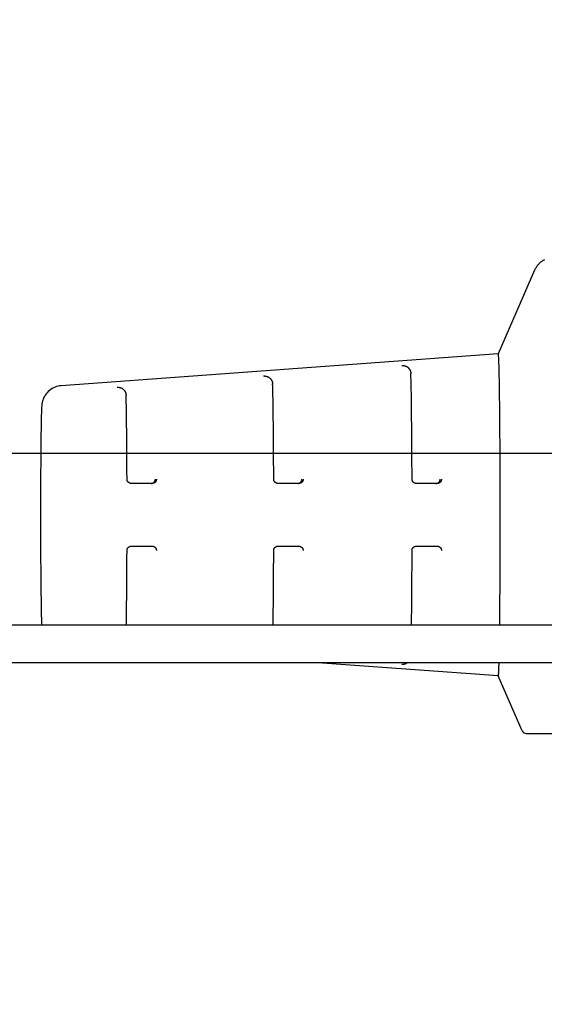
# Model space of a CAD drawing. Extents: x 21 to 397, y 47 to 275.
# Drawn here: x 60 to 62, y 112 to 114 of the extents above; entities that cross this region are included whole.
import ezdxf

# ---------------------------------------------------------------- set-up
doc = ezdxf.new("R2010")
doc.units = 0
doc.header["$LTSCALE"] = 23.1
doc.header["$PDMODE"] = 3
doc.header["$PDSIZE"] = 0.3125
doc.layers.get('0').update_dxf_attribs({"linetype": 'CONTINUOUS'})
doc.layers.get('DEFPOINTS').update_dxf_attribs({"linetype": 'CONTINUOUS'})
for name, color, linetype in [('3_ALL_AXIS', 7, 'CONTINUOUS'), ('AXES', 7, 'CONTINUOUS'), ('SURFACES', 7, 'CONTINUOUS')]:
    doc.layers.add(name, color=color, linetype=linetype)
doc.styles.get("Standard").update_dxf_attribs({"font": 'txt', "width": 0.8})
doc.dimstyles.new('DIMSTYLE_6', dxfattribs={"dimtxt": 3.5, "dimasz": 3, "dimexe": 2, "dimexo": 2, "dimgap": 0.875, "dimtad": 1, "dimlfac": 10, "dimcen": 0.09, "dimazin": 3, "dimtp": 0.5, "dimtm": 0.5, "dimtfac": 1, "dimtofl": 0, "dimtmove": 0, "dimatfit": 3})

# ---------------------------------------------------------------- blocks, each defined once
blk = doc.blocks.new('_FILLED')
at = {"color": 0, "linetype": 'BYBLOCK'}
blk.add_solid([(0, 0), (-1, 0.16667), (-1, -0.16667)], dxfattribs=at)
blk = doc.blocks.new('*D15')
at = {"color": 0, "linetype": 'CONTINUOUS'}
for p, q in [((40.7345, 125.4353), (35.8395, 125.4353)), ((37.8395, 122.4353), (37.8395, 116.291)), ((64.5745, 113.291), (35.8395, 113.291))]:
    blk.add_line(p, q, dxfattribs=at)
at = {"layer": 'DEFPOINTS', "color": 0}
for p in [(42.7345, 125.4353), (37.8395, 113.291), (66.5745, 113.291)]:
    blk.add_point(p, dxfattribs=at)
at = {"color": 0, "xscale": 3, "yscale": 3, "zscale": 3}
for p, rotation in [((37.8395, 125.4353), 90), ((37.8395, 113.291), 270)]:
    blk.add_blockref('_FILLED', p, dxfattribs=dict(at, rotation=rotation))
at = {"color": 0, "linetype": 'CONTINUOUS', "width": 0.8}
blk.add_text('122', height=3.5, rotation=90, dxfattribs=at).set_placement((36.9645, 116.5981))
blk = doc.blocks.new('*D20')
at = {"color": 0, "linetype": 'CONTINUOUS'}
for p, q in [((40.7345, 126.741), (40.7345, 137.9932)), ((66.5745, 115.291), (66.5745, 137.9932)), ((43.7345, 135.9932), (63.5745, 135.9932))]:
    blk.add_line(p, q, dxfattribs=at)
at = {"layer": 'DEFPOINTS', "color": 0}
for p in [(66.5745, 135.9932), (40.7345, 124.741), (66.5745, 113.291)]:
    blk.add_point(p, dxfattribs=at)
at = {"color": 0, "xscale": 3, "yscale": 3, "zscale": 3, "rotation": 180}
blk.add_blockref('_FILLED', (40.7345, 135.9932), dxfattribs=at)
at = {"color": 0, "xscale": 3, "yscale": 3, "zscale": 3}
blk.add_blockref('_FILLED', (66.5745, 135.9932), dxfattribs=at)
at = {"color": 0, "linetype": 'CONTINUOUS', "width": 0.8}
blk.add_text('259', height=3.5, dxfattribs=at).set_placement((49.4212, 136.8682))

msp = doc.modelspace()

# ---------------------------------------------------------------- linework, layer by layer
at = {"color": 0, "linetype": 'CONTINUOUS'}
for p, q in [((61.399, 113.5294), (60.3554, 113.4528)), ((61.19, 113.4829), (61.1901, 113.4819)), ((61.1901, 113.4823), (61.19, 113.4829)), ((60.8601, 113.4578), (60.8601, 113.4569)), ((60.8601, 113.4572), (60.8601, 113.4578)), ((60.5101, 113.431), (60.5101, 113.4302)), ((60.5101, 113.4305), (60.5101, 113.431)), ((60.5728, 113.2194), (60.5226, 113.2194)), ((60.923, 113.2194), (60.8729, 113.2194)), ((61.2533, 113.2194), (61.2031, 113.2194)), ((60.5226, 113.0694), (60.5728, 113.0694)), ((60.8729, 113.0694), (60.923, 113.0694)), ((61.2031, 113.0694), (61.2533, 113.0694)), ((61.399, 112.7594), (60.9682, 112.791)), ((61.4653, 112.6219), (61.6228, 112.6219))]:
    msp.add_line(p, q, dxfattribs=at)
for points in [[(61.509, 113.7539), (61.5074, 113.753), (61.5058, 113.7521), (61.5042, 113.7512), (61.5027, 113.7501), (61.5013, 113.749), (61.4998, 113.7479), (61.4984, 113.7467), (61.4971, 113.7454), (61.4958, 113.7441), (61.4946, 113.7428), (61.4934, 113.7414), (61.4922, 113.74), (61.4911, 113.7386), (61.4901, 113.7371), (61.4891, 113.7355), (61.4882, 113.734), (61.4873, 113.7324), (61.4865, 113.7308), (61.4858, 113.7291)], [(61.1687, 113.5013), (61.1694, 113.5013), (61.1702, 113.5013), (61.1709, 113.5013), (61.1717, 113.5013), (61.1724, 113.5012), (61.1732, 113.5011), (61.1739, 113.501), (61.1747, 113.5008), (61.1754, 113.5006), (61.1762, 113.5004), (61.1769, 113.5002), (61.1776, 113.4999), (61.1783, 113.4996), (61.179, 113.4993), (61.1797, 113.499), (61.1804, 113.4986), (61.181, 113.4982), (61.1817, 113.4978), (61.1823, 113.4973), (61.1829, 113.4969), (61.1835, 113.4964), (61.184, 113.4958), (61.1846, 113.4953), (61.1851, 113.4947), (61.1856, 113.4942), (61.1861, 113.4936), (61.1865, 113.493), (61.187, 113.4923), (61.1874, 113.4917), (61.1877, 113.491), (61.1881, 113.4904), (61.1884, 113.4897)], [(61.1884, 113.4897), (61.1885, 113.4894), (61.1886, 113.4892), (61.1888, 113.4889), (61.1889, 113.4886), (61.189, 113.4883), (61.1891, 113.4881), (61.1891, 113.4878), (61.1892, 113.4875), (61.1893, 113.4872), (61.1894, 113.4869), (61.1895, 113.4867), (61.1895, 113.4864), (61.1896, 113.4861), (61.1897, 113.4858), (61.1897, 113.4855), (61.1898, 113.4852), (61.1898, 113.4849), (61.1899, 113.4846), (61.1899, 113.4843), (61.1899, 113.4841), (61.19, 113.4838), (61.19, 113.4835), (61.19, 113.4832), (61.19, 113.4829)], [(61.193, 113.2295), (61.193, 113.2374), (61.193, 113.2453), (61.193, 113.2532), (61.1929, 113.2611), (61.1929, 113.269), (61.1928, 113.2769), (61.1928, 113.2848), (61.1927, 113.2927), (61.1927, 113.3006), (61.1926, 113.3085), (61.1926, 113.3164), (61.1925, 113.3243), (61.1924, 113.3322), (61.1924, 113.3401), (61.1923, 113.348), (61.1923, 113.3559), (61.1922, 113.3638), (61.1921, 113.3717), (61.1921, 113.3796), (61.192, 113.3875), (61.1919, 113.3954), (61.1919, 113.4033), (61.1918, 113.4112), (61.1917, 113.4191), (61.1916, 113.427), (61.1915, 113.4349), (61.1913, 113.4428), (61.1911, 113.4507), (61.1909, 113.4586), (61.1907, 113.4665), (61.1904, 113.4744), (61.1901, 113.4823)], [(60.8387, 113.4762), (60.8394, 113.4762), (60.8402, 113.4762), (60.8409, 113.4762), (60.8417, 113.4761), (60.8424, 113.4761), (60.8432, 113.476), (60.8439, 113.4759), (60.8447, 113.4757), (60.8454, 113.4755), (60.8462, 113.4753), (60.8469, 113.4751), (60.8476, 113.4748), (60.8483, 113.4745), (60.849, 113.4742), (60.8497, 113.4739), (60.8504, 113.4735), (60.851, 113.4731), (60.8517, 113.4727), (60.8523, 113.4722), (60.8529, 113.4718), (60.8535, 113.4713), (60.854, 113.4707), (60.8546, 113.4702), (60.8551, 113.4697), (60.8556, 113.4691), (60.8561, 113.4685), (60.8566, 113.4679), (60.857, 113.4673), (60.8574, 113.4666), (60.8578, 113.466), (60.8581, 113.4653), (60.8584, 113.4646)], [(60.8584, 113.4646), (60.8586, 113.4644), (60.8587, 113.4641), (60.8588, 113.4638), (60.8589, 113.4635), (60.859, 113.4633), (60.8591, 113.463), (60.8592, 113.4627), (60.8593, 113.4624), (60.8593, 113.4621), (60.8594, 113.4619), (60.8595, 113.4616), (60.8596, 113.4613), (60.8596, 113.461), (60.8597, 113.4607), (60.8598, 113.4604), (60.8598, 113.4601), (60.8599, 113.4598), (60.8599, 113.4595), (60.8599, 113.4592), (60.86, 113.459), (60.86, 113.4587), (60.86, 113.4584), (60.86, 113.4581), (60.8601, 113.4578)], [(60.3554, 113.4528), (60.3517, 113.4524), (60.3479, 113.4517), (60.3443, 113.4507), (60.3406, 113.4494), (60.3371, 113.4478), (60.3337, 113.446), (60.3305, 113.4439), (60.3274, 113.4416), (60.3245, 113.4391), (60.3218, 113.4363), (60.3194, 113.4334), (60.3171, 113.4302), (60.3152, 113.427), (60.3135, 113.4236), (60.3121, 113.42), (60.311, 113.4164), (60.3101, 113.4127), (60.3095, 113.409), (60.309, 113.4052), (60.3087, 113.4014), (60.3084, 113.3977), (60.3082, 113.3939), (60.3081, 113.3901), (60.308, 113.3863), (60.3079, 113.3825), (60.3078, 113.3788), (60.3077, 113.375), (60.3076, 113.3712), (60.3076, 113.3674), (60.3075, 113.3637), (60.3074, 113.3599), (60.3074, 113.3561), (60.3073, 113.3523), (60.3072, 113.3485), (60.3072, 113.3448), (60.3071, 113.341), (60.3071, 113.3372), (60.307, 113.3334), (60.307, 113.3296), (60.3069, 113.3259), (60.3069, 113.3221), (60.3068, 113.3183), (60.3068, 113.3145), (60.3068, 113.3107), (60.3067, 113.307), (60.3067, 113.3032), (60.3067, 113.2994), (60.3066, 113.2956), (60.3066, 113.2918), (60.3066, 113.2881), (60.3065, 113.2843), (60.3065, 113.2805), (60.3065, 113.2767), (60.3065, 113.2729), (60.3064, 113.2692), (60.3064, 113.2654), (60.3064, 113.2616), (60.3064, 113.2578), (60.3063, 113.254), (60.3063, 113.2503), (60.3063, 113.2465), (60.3063, 113.2427), (60.3063, 113.2389), (60.3062, 113.2351), (60.3062, 113.2314), (60.3062, 113.2276), (60.3062, 113.2238), (60.3062, 113.22), (60.3062, 113.2162), (60.3062, 113.2125), (60.3061, 113.2087), (60.3061, 113.2049), (60.3061, 113.2011), (60.3061, 113.1973), (60.3061, 113.1936), (60.3061, 113.1898), (60.3061, 113.186), (60.3061, 113.1822), (60.3061, 113.1784), (60.3061, 113.1747), (60.3061, 113.1709), (60.3061, 113.1671), (60.3061, 113.1633), (60.3061, 113.1595), (60.3061, 113.1558), (60.306, 113.152), (60.306, 113.1482), (60.306, 113.1444)], [(60.4887, 113.4493), (60.4895, 113.4494), (60.4902, 113.4494), (60.491, 113.4494), (60.4917, 113.4493), (60.4925, 113.4492), (60.4932, 113.4491), (60.494, 113.449), (60.4947, 113.4489), (60.4955, 113.4487), (60.4962, 113.4485), (60.4969, 113.4482), (60.4976, 113.448), (60.4983, 113.4477), (60.499, 113.4474), (60.4997, 113.447), (60.5004, 113.4467), (60.501, 113.4463), (60.5017, 113.4459), (60.5023, 113.4454), (60.5029, 113.445), (60.5035, 113.4445), (60.5041, 113.444), (60.5046, 113.4434), (60.5051, 113.4429), (60.5056, 113.4423), (60.5061, 113.4417), (60.5066, 113.4411), (60.507, 113.4405), (60.5074, 113.4399), (60.5078, 113.4392), (60.5081, 113.4385), (60.5085, 113.4379)], [(60.5085, 113.4379), (60.5086, 113.4376), (60.5087, 113.4373), (60.5088, 113.4371), (60.5089, 113.4368), (60.509, 113.4365), (60.5091, 113.4362), (60.5092, 113.4359), (60.5093, 113.4357), (60.5094, 113.4354), (60.5095, 113.4351), (60.5095, 113.4348), (60.5096, 113.4345), (60.5097, 113.4342), (60.5097, 113.4339), (60.5098, 113.4336), (60.5098, 113.4333), (60.5099, 113.4331), (60.5099, 113.4328), (60.51, 113.4325), (60.51, 113.4322), (60.51, 113.4319), (60.5101, 113.4316), (60.5101, 113.4313), (60.5101, 113.431)], [(60.8628, 113.2295), (60.8627, 113.2366), (60.8627, 113.2437), (60.8627, 113.2508), (60.8627, 113.258), (60.8626, 113.2651), (60.8626, 113.2722), (60.8625, 113.2793), (60.8625, 113.2864), (60.8624, 113.2935), (60.8624, 113.3006), (60.8623, 113.3078), (60.8623, 113.3149), (60.8622, 113.322), (60.8622, 113.3291), (60.8621, 113.3362), (60.8621, 113.3433), (60.862, 113.3505), (60.8619, 113.3576), (60.8619, 113.3647), (60.8618, 113.3718), (60.8617, 113.3789), (60.8617, 113.386), (60.8616, 113.3932), (60.8615, 113.4003), (60.8614, 113.4074), (60.8613, 113.4145), (60.8612, 113.4216), (60.861, 113.4287), (60.8608, 113.4359), (60.8606, 113.443), (60.8604, 113.4501), (60.8601, 113.4572)], [(60.5125, 113.2295), (60.5125, 113.2358), (60.5124, 113.2421), (60.5124, 113.2483), (60.5124, 113.2546), (60.5123, 113.2609), (60.5123, 113.2672), (60.5123, 113.2735), (60.5122, 113.2797), (60.5122, 113.286), (60.5121, 113.2923), (60.5121, 113.2986), (60.512, 113.3049), (60.512, 113.3111), (60.5119, 113.3174), (60.5119, 113.3237), (60.5118, 113.33), (60.5118, 113.3363), (60.5117, 113.3426), (60.5117, 113.3488), (60.5116, 113.3551), (60.5115, 113.3614), (60.5115, 113.3677), (60.5114, 113.374), (60.5113, 113.3802), (60.5112, 113.3865), (60.5111, 113.3928), (60.511, 113.3991), (60.5109, 113.4054), (60.5107, 113.4116), (60.5105, 113.4179), (60.5103, 113.4242), (60.5101, 113.4305)], [(60.5164, 113.2215), (60.5162, 113.2217), (60.516, 113.2219), (60.5158, 113.2221), (60.5156, 113.2223), (60.5154, 113.2225), (60.5152, 113.2227), (60.515, 113.2229), (60.5148, 113.2231), (60.5146, 113.2233), (60.5145, 113.2235), (60.5143, 113.2238), (60.5141, 113.224), (60.514, 113.2242), (60.5138, 113.2245), (60.5137, 113.2247), (60.5136, 113.225), (60.5134, 113.2253), (60.5133, 113.2255), (60.5132, 113.2258), (60.5131, 113.2261), (60.513, 113.2263), (60.5129, 113.2266), (60.5128, 113.2269), (60.5128, 113.2272), (60.5127, 113.2274), (60.5127, 113.2277), (60.5126, 113.228), (60.5126, 113.2283), (60.5125, 113.2286), (60.5125, 113.2289), (60.5125, 113.2291), (60.5125, 113.2294)], [(60.5827, 113.2294), (60.5827, 113.2289), (60.5827, 113.2285), (60.5826, 113.228), (60.5825, 113.2275), (60.5824, 113.227), (60.5823, 113.2266), (60.5822, 113.2261), (60.582, 113.2256), (60.5818, 113.2252), (60.5816, 113.2247), (60.5813, 113.2243), (60.5811, 113.2239), (60.5808, 113.2235), (60.5805, 113.2231), (60.5802, 113.2227), (60.5798, 113.2224), (60.5795, 113.222), (60.5791, 113.2217), (60.5787, 113.2214), (60.5783, 113.2211), (60.5779, 113.2209), (60.5775, 113.2206), (60.577, 113.2204), (60.5766, 113.2202), (60.5761, 113.22), (60.5756, 113.2199), (60.5752, 113.2197), (60.5747, 113.2196), (60.5742, 113.2195), (60.5737, 113.2195), (60.5732, 113.2194), (60.5728, 113.2194)], [(60.574, 113.2201), (60.5741, 113.2202), (60.5743, 113.2203), (60.5744, 113.2203), (60.5746, 113.2204), (60.5747, 113.2205), (60.5748, 113.2206), (60.575, 113.2206), (60.5751, 113.2207), (60.5753, 113.2208), (60.5754, 113.2209), (60.5756, 113.221), (60.5757, 113.221), (60.5758, 113.2211), (60.576, 113.2212), (60.5761, 113.2213), (60.5762, 113.2214), (60.5764, 113.2215), (60.5765, 113.2216), (60.5766, 113.2217), (60.5767, 113.2218), (60.5769, 113.2219), (60.577, 113.222), (60.5771, 113.2222), (60.5772, 113.2223)], [(60.5772, 113.2223), (60.5773, 113.2224), (60.5774, 113.2225), (60.5776, 113.2226), (60.5777, 113.2227), (60.5778, 113.2229), (60.5779, 113.223), (60.578, 113.2231), (60.5781, 113.2233), (60.5782, 113.2234), (60.5783, 113.2235), (60.5784, 113.2237), (60.5785, 113.2238), (60.5786, 113.2239), (60.5787, 113.2241), (60.5788, 113.2242), (60.5789, 113.2244), (60.5789, 113.2245), (60.579, 113.2247), (60.5791, 113.2248), (60.5792, 113.225), (60.5792, 113.2251), (60.5793, 113.2253), (60.5794, 113.2254), (60.5795, 113.2256)], [(60.5795, 113.2256), (60.5795, 113.2257), (60.5796, 113.2259), (60.5796, 113.226), (60.5797, 113.2262), (60.5797, 113.2263), (60.5798, 113.2265), (60.5798, 113.2267), (60.5799, 113.2268), (60.5799, 113.227), (60.58, 113.2271), (60.58, 113.2273), (60.58, 113.2275), (60.5801, 113.2276), (60.5801, 113.2278), (60.5801, 113.2279), (60.5801, 113.2281), (60.5802, 113.2283), (60.5802, 113.2284), (60.5802, 113.2286), (60.5802, 113.2288), (60.5802, 113.2289), (60.5802, 113.2291), (60.5802, 113.2293), (60.5802, 113.2294)], [(60.8676, 113.2209), (60.8673, 113.2211), (60.8671, 113.2213), (60.8668, 113.2214), (60.8666, 113.2216), (60.8663, 113.2218), (60.8661, 113.222), (60.8659, 113.2223), (60.8656, 113.2225), (60.8654, 113.2227), (60.8652, 113.223), (60.865, 113.2232), (60.8648, 113.2235), (60.8646, 113.2237), (60.8644, 113.224), (60.8643, 113.2243), (60.8641, 113.2245), (60.864, 113.2248), (60.8638, 113.2251), (60.8637, 113.2254), (60.8636, 113.2257), (60.8634, 113.226), (60.8633, 113.2263), (60.8632, 113.2266), (60.8631, 113.2269), (60.8631, 113.2272), (60.863, 113.2275), (60.8629, 113.2278), (60.8629, 113.2282), (60.8628, 113.2285), (60.8628, 113.2288), (60.8628, 113.2291), (60.8628, 113.2294)], [(60.933, 113.2294), (60.933, 113.2289), (60.933, 113.2285), (60.9329, 113.228), (60.9328, 113.2275), (60.9327, 113.227), (60.9326, 113.2266), (60.9324, 113.2261), (60.9323, 113.2256), (60.9321, 113.2252), (60.9319, 113.2247), (60.9316, 113.2243), (60.9314, 113.2239), (60.9311, 113.2235), (60.9308, 113.2231), (60.9305, 113.2227), (60.9301, 113.2224), (60.9298, 113.222), (60.9294, 113.2217), (60.929, 113.2214), (60.9286, 113.2211), (60.9282, 113.2209), (60.9277, 113.2206), (60.9273, 113.2204), (60.9268, 113.2202), (60.9264, 113.22), (60.9259, 113.2199), (60.9254, 113.2197), (60.925, 113.2196), (60.9245, 113.2195), (60.924, 113.2195), (60.9235, 113.2194), (60.923, 113.2194)], [(60.9239, 113.2201), (60.9241, 113.2202), (60.9242, 113.2203), (60.9244, 113.2203), (60.9245, 113.2204), (60.9247, 113.2205), (60.9248, 113.2206), (60.925, 113.2206), (60.9251, 113.2207), (60.9252, 113.2208), (60.9254, 113.2209), (60.9255, 113.221), (60.9257, 113.221), (60.9258, 113.2211), (60.9259, 113.2212), (60.9261, 113.2213), (60.9262, 113.2214), (60.9263, 113.2215), (60.9265, 113.2216), (60.9266, 113.2217), (60.9267, 113.2218), (60.9268, 113.2219), (60.927, 113.222), (60.9271, 113.2222), (60.9272, 113.2223)], [(60.9272, 113.2223), (60.9273, 113.2224), (60.9274, 113.2225), (60.9275, 113.2226), (60.9276, 113.2227), (60.9278, 113.2229), (60.9279, 113.223), (60.928, 113.2231), (60.9281, 113.2233), (60.9282, 113.2234), (60.9283, 113.2235), (60.9284, 113.2237), (60.9285, 113.2238), (60.9286, 113.2239), (60.9287, 113.2241), (60.9287, 113.2242), (60.9288, 113.2244), (60.9289, 113.2245), (60.929, 113.2247), (60.9291, 113.2248), (60.9292, 113.225), (60.9292, 113.2251), (60.9293, 113.2253), (60.9294, 113.2254), (60.9294, 113.2256)], [(60.9294, 113.2256), (60.9295, 113.2257), (60.9296, 113.2259), (60.9296, 113.226), (60.9297, 113.2262), (60.9297, 113.2263), (60.9298, 113.2265), (60.9298, 113.2267), (60.9299, 113.2268), (60.9299, 113.227), (60.9299, 113.2271), (60.93, 113.2273), (60.93, 113.2275), (60.93, 113.2276), (60.9301, 113.2278), (60.9301, 113.2279), (60.9301, 113.2281), (60.9301, 113.2283), (60.9302, 113.2284), (60.9302, 113.2286), (60.9302, 113.2288), (60.9302, 113.2289), (60.9302, 113.2291), (60.9302, 113.2293), (60.9302, 113.2294)], [(61.1958, 113.2226), (61.1956, 113.2229), (61.1954, 113.2231), (61.1952, 113.2233), (61.195, 113.2236), (61.1948, 113.2238), (61.1946, 113.2241), (61.1945, 113.2244), (61.1943, 113.2246), (61.1942, 113.2249), (61.194, 113.2252), (61.1939, 113.2255), (61.1938, 113.2258), (61.1937, 113.2261), (61.1936, 113.2264), (61.1935, 113.2267), (61.1934, 113.227), (61.1933, 113.2273), (61.1932, 113.2276), (61.1932, 113.2279), (61.1931, 113.2282), (61.1931, 113.2285), (61.1931, 113.2288), (61.1931, 113.2291), (61.193, 113.2294)], [(61.2031, 113.2194), (61.2028, 113.2194), (61.2025, 113.2194), (61.2021, 113.2195), (61.2018, 113.2195), (61.2015, 113.2196), (61.2011, 113.2196), (61.2008, 113.2197), (61.2004, 113.2198), (61.2001, 113.2199), (61.1998, 113.22), (61.1995, 113.2202), (61.1991, 113.2203), (61.1988, 113.2204), (61.1985, 113.2206), (61.1982, 113.2208), (61.1979, 113.2209), (61.1976, 113.2211), (61.1973, 113.2213), (61.197, 113.2215), (61.1968, 113.2217), (61.1965, 113.2219), (61.1962, 113.2222), (61.196, 113.2224), (61.1958, 113.2226)], [(61.2633, 113.2294), (61.2633, 113.2289), (61.2632, 113.2285), (61.2632, 113.228), (61.2631, 113.2275), (61.263, 113.227), (61.2629, 113.2266), (61.2627, 113.2261), (61.2625, 113.2256), (61.2623, 113.2252), (61.2621, 113.2247), (61.2619, 113.2243), (61.2616, 113.2239), (61.2614, 113.2235), (61.2611, 113.2231), (61.2607, 113.2227), (61.2604, 113.2224), (61.26, 113.222), (61.2597, 113.2217), (61.2593, 113.2214), (61.2589, 113.2211), (61.2584, 113.2209), (61.258, 113.2206), (61.2576, 113.2204), (61.2571, 113.2202), (61.2566, 113.22), (61.2562, 113.2199), (61.2557, 113.2197), (61.2552, 113.2196), (61.2548, 113.2195), (61.2543, 113.2195), (61.2538, 113.2194), (61.2533, 113.2194)], [(61.2539, 113.2201), (61.2541, 113.2202), (61.2542, 113.2203), (61.2544, 113.2203), (61.2545, 113.2204), (61.2547, 113.2205), (61.2548, 113.2206), (61.2549, 113.2206), (61.2551, 113.2207), (61.2552, 113.2208), (61.2554, 113.2209), (61.2555, 113.221), (61.2556, 113.221), (61.2558, 113.2211), (61.2559, 113.2212), (61.256, 113.2213), (61.2562, 113.2214), (61.2563, 113.2215), (61.2564, 113.2216), (61.2566, 113.2217), (61.2567, 113.2218), (61.2568, 113.2219), (61.2569, 113.222), (61.257, 113.2222), (61.2572, 113.2223)], [(61.2572, 113.2223), (61.2573, 113.2224), (61.2574, 113.2225), (61.2575, 113.2226), (61.2576, 113.2227), (61.2577, 113.2229), (61.2578, 113.223), (61.258, 113.2231), (61.2581, 113.2233), (61.2582, 113.2234), (61.2583, 113.2235), (61.2584, 113.2237), (61.2585, 113.2238), (61.2585, 113.2239), (61.2586, 113.2241), (61.2587, 113.2242), (61.2588, 113.2244), (61.2589, 113.2245), (61.259, 113.2247), (61.2591, 113.2248), (61.2591, 113.225), (61.2592, 113.2251), (61.2593, 113.2253), (61.2593, 113.2254), (61.2594, 113.2256)], [(61.2594, 113.2256), (61.2595, 113.2257), (61.2595, 113.2259), (61.2596, 113.226), (61.2596, 113.2262), (61.2597, 113.2263), (61.2597, 113.2265), (61.2598, 113.2267), (61.2598, 113.2268), (61.2599, 113.227), (61.2599, 113.2271), (61.2599, 113.2273), (61.26, 113.2275), (61.26, 113.2276), (61.26, 113.2278), (61.2601, 113.2279), (61.2601, 113.2281), (61.2601, 113.2283), (61.2601, 113.2284), (61.2601, 113.2286), (61.2602, 113.2288), (61.2602, 113.2289), (61.2602, 113.2291), (61.2602, 113.2293), (61.2602, 113.2294)], [(60.5226, 113.2194), (60.5223, 113.2194), (60.522, 113.2194), (60.5218, 113.2195), (60.5215, 113.2195), (60.5212, 113.2195), (60.521, 113.2196), (60.5207, 113.2196), (60.5204, 113.2197), (60.5201, 113.2197), (60.5199, 113.2198), (60.5196, 113.2199), (60.5193, 113.22), (60.5191, 113.2201), (60.5188, 113.2202), (60.5186, 113.2203), (60.5183, 113.2204), (60.5181, 113.2205), (60.5178, 113.2206), (60.5176, 113.2208), (60.5173, 113.2209), (60.5171, 113.221), (60.5169, 113.2212), (60.5167, 113.2214), (60.5164, 113.2215)], [(60.5702, 113.2194), (60.5704, 113.2194), (60.5705, 113.2194), (60.5707, 113.2194), (60.5709, 113.2194), (60.571, 113.2195), (60.5712, 113.2195), (60.5713, 113.2195), (60.5715, 113.2195), (60.5717, 113.2195), (60.5718, 113.2195), (60.572, 113.2196), (60.5721, 113.2196), (60.5723, 113.2196), (60.5724, 113.2197), (60.5726, 113.2197), (60.5728, 113.2197), (60.5729, 113.2198), (60.5731, 113.2198), (60.5732, 113.2199), (60.5734, 113.2199), (60.5735, 113.22), (60.5737, 113.22), (60.5738, 113.2201), (60.574, 113.2201)], [(60.8729, 113.2194), (60.8726, 113.2194), (60.8724, 113.2194), (60.8722, 113.2194), (60.872, 113.2195), (60.8717, 113.2195), (60.8715, 113.2195), (60.8713, 113.2196), (60.871, 113.2196), (60.8708, 113.2196), (60.8706, 113.2197), (60.8704, 113.2197), (60.8701, 113.2198), (60.8699, 113.2199), (60.8697, 113.2199), (60.8695, 113.22), (60.8692, 113.2201), (60.869, 113.2202), (60.8688, 113.2203), (60.8686, 113.2204), (60.8684, 113.2205), (60.8682, 113.2206), (60.868, 113.2207), (60.8678, 113.2208), (60.8676, 113.2209)], [(60.9202, 113.2194), (60.9204, 113.2194), (60.9205, 113.2194), (60.9207, 113.2194), (60.9208, 113.2194), (60.921, 113.2195), (60.9212, 113.2195), (60.9213, 113.2195), (60.9215, 113.2195), (60.9216, 113.2195), (60.9218, 113.2195), (60.9219, 113.2196), (60.9221, 113.2196), (60.9223, 113.2196), (60.9224, 113.2197), (60.9226, 113.2197), (60.9227, 113.2197), (60.9229, 113.2198), (60.923, 113.2198), (60.9232, 113.2199), (60.9233, 113.2199), (60.9235, 113.22), (60.9236, 113.22), (60.9238, 113.2201), (60.9239, 113.2201)], [(61.2502, 113.2194), (61.2503, 113.2194), (61.2505, 113.2194), (61.2507, 113.2194), (61.2508, 113.2194), (61.251, 113.2195), (61.2511, 113.2195), (61.2513, 113.2195), (61.2514, 113.2195), (61.2516, 113.2195), (61.2518, 113.2195), (61.2519, 113.2196), (61.2521, 113.2196), (61.2522, 113.2196), (61.2524, 113.2197), (61.2525, 113.2197), (61.2527, 113.2197), (61.2529, 113.2198), (61.253, 113.2198), (61.2532, 113.2199), (61.2533, 113.2199), (61.2535, 113.22), (61.2536, 113.22), (61.2538, 113.2201), (61.2539, 113.2201)], [(60.306, 113.1444), (60.306, 113.1389), (60.3061, 113.1334), (60.3061, 113.128), (60.3061, 113.1225), (60.3061, 113.117), (60.3061, 113.1115), (60.3061, 113.106), (60.3061, 113.1005), (60.3061, 113.095), (60.3061, 113.0895), (60.3061, 113.0841), (60.3062, 113.0786), (60.3062, 113.0731), (60.3062, 113.0676), (60.3062, 113.0621), (60.3062, 113.0566), (60.3063, 113.0511), (60.3063, 113.0456), (60.3063, 113.0402), (60.3063, 113.0347), (60.3063, 113.0292), (60.3064, 113.0237), (60.3064, 113.0182), (60.3064, 113.0127), (60.3065, 113.0072), (60.3065, 113.0017), (60.3066, 112.9963), (60.3066, 112.9908), (60.3067, 112.9853), (60.3067, 112.9798), (60.3068, 112.9743), (60.3069, 112.9688), (60.3069, 112.9633), (60.307, 112.9579), (60.3071, 112.9524), (60.3072, 112.9469), (60.3073, 112.9414), (60.3074, 112.9359), (60.3075, 112.9304), (60.3076, 112.9249), (60.3077, 112.9195), (60.3077, 112.914), (60.3078, 112.9085), (60.3079, 112.903), (60.308, 112.8975), (60.3082, 112.892), (60.3086, 112.8865), (60.3092, 112.8811)], [(60.5108, 112.881), (60.5109, 112.8866), (60.511, 112.8922), (60.5111, 112.8978), (60.5112, 112.9033), (60.5113, 112.9089), (60.5113, 112.9145), (60.5114, 112.92), (60.5115, 112.9256), (60.5116, 112.9312), (60.5116, 112.9368), (60.5117, 112.9423), (60.5118, 112.9479), (60.5118, 112.9535), (60.5119, 112.959), (60.5119, 112.9646), (60.512, 112.9702), (60.512, 112.9758), (60.5121, 112.9813), (60.5121, 112.9869), (60.5122, 112.9925), (60.5122, 112.9981), (60.5122, 113.0036), (60.5123, 113.0092), (60.5123, 113.0148), (60.5123, 113.0203), (60.5123, 113.0259), (60.5124, 113.0315), (60.5124, 113.0371), (60.5124, 113.0426), (60.5124, 113.0482), (60.5125, 113.0538), (60.5125, 113.0594)], [(60.5125, 113.0594), (60.5125, 113.0599), (60.5125, 113.0604), (60.5126, 113.0609), (60.5127, 113.0613), (60.5128, 113.0618), (60.5129, 113.0623), (60.5131, 113.0628), (60.5133, 113.0632), (60.5135, 113.0637), (60.5137, 113.0641), (60.5139, 113.0645), (60.5142, 113.065), (60.5145, 113.0654), (60.5148, 113.0657), (60.5151, 113.0661), (60.5155, 113.0665), (60.5158, 113.0668), (60.5162, 113.0671), (60.5166, 113.0674), (60.517, 113.0677), (60.5174, 113.068), (60.5179, 113.0682), (60.5183, 113.0684), (60.5188, 113.0686), (60.5192, 113.0688), (60.5197, 113.069), (60.5202, 113.0691), (60.5207, 113.0692), (60.5211, 113.0693), (60.5216, 113.0694), (60.5221, 113.0694), (60.5226, 113.0694)], [(60.5728, 113.0694), (60.5732, 113.0694), (60.5737, 113.0694), (60.5742, 113.0693), (60.5747, 113.0692), (60.5752, 113.0691), (60.5756, 113.069), (60.5761, 113.0688), (60.5766, 113.0686), (60.577, 113.0684), (60.5775, 113.0682), (60.5779, 113.068), (60.5783, 113.0677), (60.5787, 113.0674), (60.5791, 113.0671), (60.5795, 113.0668), (60.5798, 113.0665), (60.5802, 113.0661), (60.5805, 113.0657), (60.5808, 113.0654), (60.5811, 113.065), (60.5813, 113.0645), (60.5816, 113.0641), (60.5818, 113.0637), (60.582, 113.0632), (60.5822, 113.0628), (60.5823, 113.0623), (60.5824, 113.0618), (60.5825, 113.0613), (60.5826, 113.0609), (60.5827, 113.0604), (60.5827, 113.0599), (60.5827, 113.0594)], [(60.8613, 112.8809), (60.8614, 112.8865), (60.8615, 112.8921), (60.8616, 112.8976), (60.8616, 112.9032), (60.8617, 112.9088), (60.8618, 112.9144), (60.8618, 112.9199), (60.8619, 112.9255), (60.862, 112.9311), (60.862, 112.9367), (60.8621, 112.9422), (60.8621, 112.9478), (60.8622, 112.9534), (60.8622, 112.959), (60.8623, 112.9646), (60.8623, 112.9701), (60.8624, 112.9757), (60.8624, 112.9813), (60.8624, 112.9869), (60.8625, 112.9924), (60.8625, 112.998), (60.8625, 113.0036), (60.8626, 113.0092), (60.8626, 113.0147), (60.8626, 113.0203), (60.8626, 113.0259), (60.8627, 113.0315), (60.8627, 113.0371), (60.8627, 113.0426), (60.8627, 113.0482), (60.8628, 113.0538), (60.8628, 113.0594)], [(60.8628, 113.0594), (60.8628, 113.0599), (60.8628, 113.0604), (60.8629, 113.0609), (60.863, 113.0613), (60.8631, 113.0618), (60.8632, 113.0623), (60.8634, 113.0628), (60.8636, 113.0632), (60.8638, 113.0637), (60.864, 113.0641), (60.8642, 113.0645), (60.8645, 113.065), (60.8648, 113.0654), (60.8651, 113.0657), (60.8654, 113.0661), (60.8658, 113.0665), (60.8661, 113.0668), (60.8665, 113.0671), (60.8669, 113.0674), (60.8673, 113.0677), (60.8677, 113.068), (60.8682, 113.0682), (60.8686, 113.0684), (60.8691, 113.0686), (60.8695, 113.0688), (60.87, 113.069), (60.8705, 113.0691), (60.8709, 113.0692), (60.8714, 113.0693), (60.8719, 113.0694), (60.8724, 113.0694), (60.8729, 113.0694)], [(60.923, 113.0694), (60.9235, 113.0694), (60.924, 113.0694), (60.9245, 113.0693), (60.925, 113.0692), (60.9254, 113.0691), (60.9259, 113.069), (60.9264, 113.0688), (60.9268, 113.0686), (60.9273, 113.0684), (60.9277, 113.0682), (60.9282, 113.068), (60.9286, 113.0677), (60.929, 113.0674), (60.9294, 113.0671), (60.9298, 113.0668), (60.9301, 113.0665), (60.9305, 113.0661), (60.9308, 113.0657), (60.9311, 113.0654), (60.9314, 113.065), (60.9316, 113.0645), (60.9319, 113.0641), (60.9321, 113.0637), (60.9323, 113.0632), (60.9324, 113.0628), (60.9326, 113.0623), (60.9327, 113.0618), (60.9328, 113.0613), (60.9329, 113.0609), (60.933, 113.0604), (60.933, 113.0599), (60.933, 113.0594)], [(61.193, 113.0594), (61.1931, 113.0599), (61.1931, 113.0604), (61.1932, 113.0609), (61.1933, 113.0613), (61.1934, 113.0618), (61.1935, 113.0623), (61.1937, 113.0628), (61.1938, 113.0632), (61.194, 113.0637), (61.1943, 113.0641), (61.1945, 113.0645), (61.1948, 113.065), (61.1951, 113.0654), (61.1954, 113.0657), (61.1957, 113.0661), (61.196, 113.0665), (61.1964, 113.0668), (61.1968, 113.0671), (61.1972, 113.0674), (61.1976, 113.0677), (61.198, 113.068), (61.1984, 113.0682), (61.1989, 113.0684), (61.1993, 113.0686), (61.1998, 113.0688), (61.2003, 113.069), (61.2007, 113.0691), (61.2012, 113.0692), (61.2017, 113.0693), (61.2022, 113.0694), (61.2027, 113.0694), (61.2031, 113.0694)], [(61.2533, 113.0694), (61.2538, 113.0694), (61.2543, 113.0694), (61.2548, 113.0693), (61.2552, 113.0692), (61.2557, 113.0691), (61.2562, 113.069), (61.2566, 113.0688), (61.2571, 113.0686), (61.2576, 113.0684), (61.258, 113.0682), (61.2584, 113.068), (61.2589, 113.0677), (61.2593, 113.0674), (61.2597, 113.0671), (61.26, 113.0668), (61.2604, 113.0665), (61.2607, 113.0661), (61.2611, 113.0658), (61.2614, 113.0654), (61.2616, 113.065), (61.2619, 113.0645), (61.2621, 113.0641), (61.2623, 113.0637), (61.2625, 113.0632), (61.2627, 113.0628), (61.2629, 113.0623), (61.263, 113.0618), (61.2631, 113.0613), (61.2632, 113.0609), (61.2632, 113.0604), (61.2633, 113.0599), (61.2633, 113.0594)], [(61.1687, 112.7876), (61.1692, 112.7875), (61.1697, 112.7875), (61.1703, 112.7875), (61.1708, 112.7875), (61.1714, 112.7875), (61.1719, 112.7876), (61.1724, 112.7876), (61.173, 112.7877), (61.1735, 112.7878), (61.1741, 112.7879), (61.1746, 112.788), (61.1751, 112.7881), (61.1757, 112.7883), (61.1762, 112.7884), (61.1767, 112.7886), (61.1772, 112.7888), (61.1778, 112.789), (61.1783, 112.7892), (61.1788, 112.7894), (61.1792, 112.7897), (61.1797, 112.7899), (61.1802, 112.7902), (61.1807, 112.7904), (61.1811, 112.7907)]]:
    msp.add_lwpolyline(points, dxfattribs=at)
msp.add_circle((66.5745, 113.291), 7.92, dxfattribs=at)
for centre, radius, start, end in [((45.4576, 113.085), 15.7355, 359.25373, 359.90683), ((61.4653, 112.6319), 0.01, 203.4893, 270)]:
    msp.add_arc(centre, radius, start, end, dxfattribs=at)
at = {"layer": '3_ALL_AXIS', "color": 0, "linetype": 'CONTINUOUS'}
msp.add_circle((66.5745, 113.291), 8, dxfattribs=at)
at = {"layer": 'AXES', "color": 0, "linetype": 'CONTINUOUS'}
for p, q in [((61.4858, 113.7291), (61.3989, 113.5293)), ((61.4561, 112.6279), (61.3989, 112.7596))]:
    msp.add_line(p, q, dxfattribs=at)
for points in [[(61.4036, 113.1444), (61.4036, 113.1474), (61.4036, 113.1504), (61.4036, 113.1534), (61.4036, 113.1565), (61.4036, 113.1595), (61.4036, 113.1625), (61.4036, 113.1655), (61.4036, 113.1685), (61.4036, 113.1715), (61.4036, 113.1745), (61.4036, 113.1775), (61.4036, 113.1805), (61.4036, 113.1835), (61.4036, 113.1865), (61.4036, 113.1896), (61.4036, 113.1926), (61.4036, 113.1956), (61.4035, 113.1986), (61.4035, 113.2016), (61.4035, 113.2046), (61.4035, 113.2076), (61.4035, 113.2106), (61.4035, 113.2136), (61.4035, 113.2166), (61.4035, 113.2196), (61.4035, 113.2226), (61.4035, 113.2257), (61.4035, 113.2287), (61.4035, 113.2317), (61.4035, 113.2347), (61.4035, 113.2377), (61.4034, 113.2407), (61.4034, 113.2437), (61.4034, 113.2467), (61.4034, 113.2497), (61.4034, 113.2527), (61.4034, 113.2557), (61.4034, 113.2588), (61.4034, 113.2618), (61.4034, 113.2648), (61.4034, 113.2678), (61.4033, 113.2708), (61.4033, 113.2738), (61.4033, 113.2768), (61.4033, 113.2798), (61.4033, 113.2828), (61.4033, 113.2858), (61.4033, 113.2888), (61.4032, 113.2919), (61.4032, 113.2949), (61.4032, 113.2979), (61.4032, 113.3009), (61.4032, 113.3039), (61.4032, 113.3069), (61.4031, 113.3099), (61.4031, 113.3129), (61.4031, 113.3159), (61.4031, 113.3189), (61.4031, 113.3219), (61.4031, 113.3249), (61.403, 113.328), (61.403, 113.331), (61.403, 113.334), (61.403, 113.337), (61.403, 113.34), (61.4029, 113.343), (61.4029, 113.346), (61.4029, 113.349), (61.4029, 113.352), (61.4028, 113.355), (61.4028, 113.358), (61.4028, 113.3611), (61.4028, 113.3641), (61.4028, 113.3671), (61.4027, 113.3701), (61.4027, 113.3731), (61.4027, 113.3761), (61.4026, 113.3791), (61.4026, 113.3821), (61.4026, 113.3851), (61.4026, 113.3881), (61.4025, 113.3911), (61.4025, 113.3941), (61.4025, 113.3972), (61.4024, 113.4002), (61.4024, 113.4032), (61.4024, 113.4062), (61.4023, 113.4092), (61.4023, 113.4122), (61.4023, 113.4152), (61.4022, 113.4182), (61.4022, 113.4212), (61.4022, 113.4242), (61.4021, 113.4272), (61.4021, 113.4302), (61.402, 113.4333), (61.402, 113.4363), (61.402, 113.4393), (61.4019, 113.4423), (61.4019, 113.4453), (61.4018, 113.4483), (61.4018, 113.4513), (61.4017, 113.4543), (61.4017, 113.4573), (61.4016, 113.4603), (61.4016, 113.4633), (61.4015, 113.4663), (61.4015, 113.4694), (61.4014, 113.4724), (61.4014, 113.4754), (61.4013, 113.4784), (61.4012, 113.4814), (61.4012, 113.4844), (61.4011, 113.4874), (61.401, 113.4904), (61.401, 113.4934), (61.4009, 113.4964), (61.4008, 113.4994), (61.4007, 113.5024), (61.4006, 113.5054), (61.4005, 113.5085), (61.4004, 113.5115), (61.4003, 113.5145), (61.4002, 113.5175), (61.4, 113.5205), (61.3998, 113.5235), (61.3996, 113.5265), (61.399, 113.5294)], [(61.399, 112.7594), (61.3993, 112.7598), (61.3993, 112.7604), (61.3994, 112.7609), (61.3995, 112.7613), (61.3995, 112.7618), (61.3996, 112.7622), (61.3996, 112.7627), (61.3997, 112.7632), (61.3997, 112.7637), (61.3998, 112.7642), (61.3998, 112.7647), (61.3998, 112.7652), (61.3999, 112.7657), (61.3999, 112.7662), (61.3999, 112.7667), (61.3999, 112.7672), (61.4, 112.7676), (61.4, 112.7681), (61.4, 112.7686), (61.4001, 112.7691), (61.4001, 112.7696), (61.4001, 112.7701), (61.4001, 112.7706), (61.4002, 112.7711), (61.4002, 112.7715), (61.4002, 112.772), (61.4002, 112.7725), (61.4002, 112.773), (61.4003, 112.7735), (61.4003, 112.774), (61.4003, 112.7745), (61.4003, 112.775), (61.4003, 112.7755), (61.4004, 112.776), (61.4004, 112.7764), (61.4004, 112.7769), (61.4004, 112.7774), (61.4004, 112.7779), (61.4004, 112.7784), (61.4005, 112.7789), (61.4005, 112.7794), (61.4005, 112.7799), (61.4005, 112.7804), (61.4005, 112.7809), (61.4005, 112.7813), (61.4006, 112.7818), (61.4006, 112.7823), (61.4006, 112.7828), (61.4006, 112.7833), (61.4006, 112.7838), (61.4006, 112.7843), (61.4007, 112.7848), (61.4007, 112.7853), (61.4007, 112.7857), (61.4007, 112.7862), (61.4007, 112.7867), (61.4007, 112.7872), (61.4007, 112.7877), (61.4008, 112.7882), (61.4008, 112.7887), (61.4008, 112.7892), (61.4008, 112.7896), (61.4008, 112.7901), (61.4008, 112.7906)]]:
    msp.add_lwpolyline(points, dxfattribs=at)
for radius in [8.2, 8.15]:
    msp.add_circle((66.5745, 113.291), radius, dxfattribs=at)
msp.add_arc((38.4916, 113.12), 22.912, 359.4007, 0.06098, dxfattribs=at)
at = {"layer": 'SURFACES', "color": 0, "linetype": 'CONTINUOUS'}
for p, q in [((65.6145, 112.881), (60.1445, 112.881)), ((65.6145, 112.791), (60.1445, 112.791))]:
    msp.add_line(p, q, dxfattribs=at)

# ---------------------------------------------------------------- dimensions: what is measured, and where the dimension line sits
at = {"color": 0, "linetype": 'CONTINUOUS'}
dim = msp.add_linear_dim(base=(66.5745, 135.9932), p1=(40.7345, 124.741), p2=(66.5745, 113.291), text='259', dimstyle='DIMSTYLE_6', dxfattribs=at)
dim.commit()
dim.dimension.update_dxf_attribs({"geometry": '*D20', "text_midpoint": (53.1546, 135.9932), "dimtype": 160})
dim = msp.add_linear_dim(base=(37.8395, 113.291), p1=(42.7345, 125.4353), p2=(66.5745, 113.291), angle=270, text='122', dimstyle='DIMSTYLE_6', override={"dimdec": 0}, dxfattribs=at)
dim.commit()
dim.dimension.update_dxf_attribs({"geometry": '*D15', "text_midpoint": (37.8395, 119.8647), "dimtype": 160})

doc.saveas('drawing.dxf')
